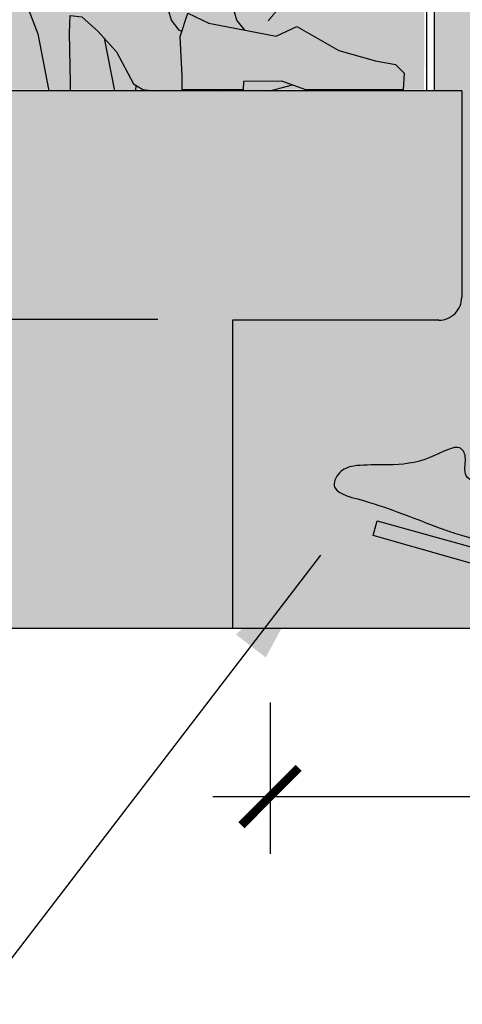
# Model space of a CAD drawing. Units: millimetres. Extents: x -0.9 to 11.8, y -5.2 to 4.2.
# Drawn here: x 3.5 to 4.1, y -5.1 to -3.8 of the extents above; entities that cross this region are included whole.
import ezdxf

# ---------------------------------------------------------------- set-up
doc = ezdxf.new("R2010")
doc.units = ezdxf.units.MM
doc.header["$MEASUREMENT"] = 0
doc.linetypes.add('LÍNEAS_OCULTAS2', pattern=[0.1875, 0.125, -0.0625])
doc.layers.add('Cotas', color=3, linetype='Continuous')
doc.styles.add('Directriz', font='verdana.ttf', dxfattribs={"height": 0.144})
doc.styles.get("Standard").update_dxf_attribs({"font": 'arial.ttf'})
doc.dimstyles.new('1-50', dxfattribs={"dimscale": 0.05, "dimtxt": 2, "dimasz": 1.5, "dimexe": 1.5, "dimexo": 2, "dimgap": 0.75, "dimtad": 0, "dimtih": 1, "dimtoh": 1, "dimzin": 0, "dimdsep": 46, "dimtxsty": 'Standard', "dimblk1": 'ARCHTICK', "dimblk2": 'ARCHTICK', "dimsah": 1, "dimcen": 2.5, "dimdle": 1.5, "dimclrd": 256, "dimclre": 256, "dimclrt": 4, "dimadec": 0, "dimazin": 0, "dimtfac": 1, "dimtmove": 0, "dimatfit": 3, "dimfxl": 0.44, "dimtolj": 1, "dimtzin": 0, "dimarcsym": 0})
doc.dimstyles.new('directriz', dxfattribs={"dimscale": 0.075, "dimtxt": 0.144, "dimasz": 2.2, "dimexe": 1.5, "dimexo": 3, "dimgap": 0.75, "dimtad": 0, "dimtih": 1, "dimtoh": 1, "dimzin": 0, "dimdsep": 46, "dimtxsty": 'Directriz', "dimblk": 'ARCHTICK', "dimcen": 2.5, "dimdle": 1.5, "dimclrd": 256, "dimclre": 256, "dimclrt": 4, "dimadec": 0, "dimazin": 0, "dimtfac": 1, "dimtmove": 0, "dimatfit": 3, "dimfxl": 0.44, "dimtolj": 1, "dimtzin": 0, "dimarcsym": 0})

# ---------------------------------------------------------------- blocks, each defined once
blk = doc.blocks.new('_ArchTick')
at = {"color": 0, "linetype": 'ByBlock', "const_width": 0.15}
blk.add_lwpolyline([(-0.5, -0.5), (0.5, 0.5)], dxfattribs=at)
blk = doc.blocks.new('*D9')
at = {"layer": 'Cotas', "lineweight": -2, "transparency": 16777216}
for p, q in [((5.093398005609099, -4.385821667063223), (5.093398005609099, -4.883973667182122)), ((3.858985219460276, -4.685805024989063), (3.858985219460276, -4.883973667182122)), ((3.783985219460276, -4.808973667182122), (4.270376469287758, -4.808973667182122)), ((5.1683980056091, -4.808973667182122), (4.682006755781618, -4.808973667182122))]:
    blk.add_line(p, q, dxfattribs=at)
at = {"layer": 'DEFPOINTS', "color": 0, "transparency": 16777216}
for p in [(5.093398005609099, -4.285821667063224), (3.858985219460276, -4.585805024989063), (5.093398005609099, -4.808973667182122)]:
    blk.add_point(p, dxfattribs=at)
at = {"layer": 'Cotas', "lineweight": -2, "transparency": 16777216, "xscale": 0.07500000000000001, "yscale": 0.07500000000000001, "zscale": 0.07500000000000001, "rotation": 180}
blk.add_blockref('_ArchTick', (3.858985219460276, -4.808973667182122), dxfattribs=at)
at = {"layer": 'Cotas', "lineweight": -2, "transparency": 16777216, "xscale": 0.07500000000000001, "yscale": 0.07500000000000001, "zscale": 0.07500000000000001}
blk.add_blockref('_ArchTick', (5.093398005609099, -4.808973667182122), dxfattribs=at)
at = {"layer": 'Cotas', "color": 4, "transparency": 16777216, "insert": (4.476191612534688, -4.808973667182122), "char_height": 0.1, "attachment_point": 5}
blk.add_mtext('\\A1;≥1.20', dxfattribs=at)
blk = doc.blocks.new('Perfil USR chica')
at = {"true_color": 0xb8b8b8}
h = blk.add_hatch(color=9, dxfattribs=at)
h.dxf.hatch_style = 1
edge = h.paths.add_edge_path()
edge.add_spline(control_points=[(0.1046973261085058, 1.003941158506153), (0.1045759111839133, 1.004095483108246), (0.0972864837770957, 1.01353972546096), (0.09363032765030121, 1.039937019635596), (0.07628289177067282, 1.065547464996351), (0.05258775816322592, 1.085654182526449), (0.02124056100187355, 1.096387369815774), (0.003965860779159502, 1.110356350274531), (-0.003082048757947486, 1.114275321791022), (-0.02184716041507917, 1.161502655201966), (-0.0530340594222749, 1.215823202725618), (-0.07916102227655264, 1.232587817585008), (-0.09294380214466136, 1.269087999112879), (-0.1027343416744357, 1.285623766879533), (-0.1143873550890233, 1.307008749416292), (-0.09660007800805337, 1.325446299169885), (-0.07321034332294252, 1.325397028601268), (-0.02560524843083689, 1.344197744566822), (0.02707112777623744, 1.338260852327439), (0.08316752031721686, 1.265503629155839), (0.08472807096835178, 1.202560354533022), (0.1184027162892236, 1.110109289687005), (0.1119621452715891, 1.039906445772113), (0.1068887403230137, 1.013108883364689), (0.1046973259894473, 1.003941158057872)], knot_values=[5.906737926337225, 5.906737926337225, 5.906737926337225, 5.906737926337225, 5.912543492021078, 6.259352913053202, 6.575450709512506, 6.891479262200622, 7.225303192052209, 7.484248342142285, 7.635989550653751, 8.033565894817185, 8.495097085074287, 8.81110398974688, 9.156104195693148, 9.416485383584012, 9.677775151390062, 9.935003443406014, 10.20912026367937, 10.6106235473959, 11.01575494662763, 11.53764565795181, 11.99670671908644, 12.56055143121094, 13.05677877085911, 13.31618951935221, 13.31618951935221, 13.31618951935221, 13.31618951935221], degree=3, periodic=0)
edge = h.paths.add_edge_path()
edge.add_spline(control_points=[(0.0005018889610668431, 1.112633762832788), (-0.0001008512259246253, 1.113209766262516), (-0.004836923141497973, 1.118691924213701), (-0.02184716041507917, 1.161502655201966), (-0.0530340594222749, 1.215823202725618), (-0.07916102227655264, 1.232587817585008), (-0.09294380214466136, 1.269087999112879), (-0.1012544563741797, 1.283124309155925), (-0.1067397450039649, 1.293028596374791), (-0.1080183187576877, 1.296399854851574)], knot_values=[7.578780823325355, 7.578780823325355, 7.578780823325355, 7.578780823325355, 7.635989550653751, 8.033565894817185, 8.495097085074287, 8.81110398974688, 9.156104195693148, 9.416485383584012, 9.546773799691893, 9.546773799691893, 9.546773799691893, 9.546773799691893], degree=3, periodic=0)
edge.add_spline(control_points=[(-0.1080183187576877, 1.296399854851645), (-0.1121984337886928, 1.288208915161144), (-0.1189376232699302, 1.271820816999588), (-0.1185658471748225, 1.243241495816486), (-0.1200850832044735, 1.232871185650831), (-0.1355063420288771, 1.216113173473582), (-0.1434873748070671, 1.204523398713862), (-0.1407805318965969, 1.196595647475229), (-0.1325393096083629, 1.195369005630093), (-0.1236717634994178, 1.19402286459505), (-0.122059704559335, 1.189151800231466), (-0.1278157130712301, 1.177529184721736), (-0.1217289942253941, 1.172765539775009), (-0.1265544543282586, 1.164035410225134), (-0.1190697080607932, 1.155992660219633), (-0.1264906913529145, 1.140830762396329), (-0.1144226643896942, 1.128835979344148), (-0.09258047376236922, 1.13032816305534), (-0.07138928377820397, 1.130855975814478), (-0.06362046851789804, 1.120542360945089), (-0.0533995304626429, 1.100824643589911), (-0.04532166105723112, 1.087336392210739), (-0.03964731615202899, 1.077636555558401)], knot_values=[0.03124718999684895, 0.03124718999684895, 0.03124718999684895, 0.03124718999684895, 0.3317704211933834, 0.6300249354715537, 0.8144127916496822, 1.083104188293923, 1.299732186269655, 1.458812945163883, 1.617424087838565, 1.783714214514296, 1.899237516499667, 2.076095558273584, 2.216021275206532, 2.377264306131694, 2.551329967996875, 2.768168463178044, 2.977131648377606, 3.246607201282081, 3.502436130443916, 3.695471526781419, 3.968965765941357, 4.229222454557864, 4.229222454557864, 4.229222454557864, 4.229222454557864], degree=3, periodic=0)
edge.add_spline(control_points=[(-0.03964731615094896, 1.077636555559225), (-0.03780091409420683, 1.078991255368402), (-0.03034010563548994, 1.085164082039308), (-0.01782575742167714, 1.104524729810423), (-0.005417334663591955, 1.110035990898789), (0.0005018889610952648, 1.112633762832781)], knot_values=[0, 0, 0, 0, 0.09922976633210068, 0.4063229924571881, 0.6582863022659043, 0.6582863022659043, 0.6582863022659043, 0.6582863022659043], degree=3, periodic=0)
edge = h.paths.add_edge_path()
edge.add_spline(control_points=[(0.06895551111484943, 0.7997238814657326), (0.05749452004228184, 0.7853491501911609), (0.03514169489785823, 0.7578817422007038), (-0.01883588148784687, 0.7134952723406887), (-0.04019062005541363, 0.6857870085556517), (-0.07618995913388593, 0.6674516168903697), (-0.1038915200393418, 0.6484668244455083), (-0.132508162373044, 0.629291119033569), (-0.1409876702922346, 0.6143392978495061), (-0.1442581866079009, 0.5902871375943182), (-0.1257230875605884, 0.602882314435691), (-0.1216861337553765, 0.5944730315970279), (-0.1203919937637337, 0.5787581043990091), (-0.09363115560496871, 0.5854330080040757), (-0.07609887021443873, 0.5802646219339227), (-0.06280497126108875, 0.5994654698445974), (-0.03678633309688584, 0.6072434655123562), (-0.02207705215407563, 0.6361385374585442), (-0.001972338145735275, 0.6675975012234492), (0.03062418047842508, 0.684642642938913), (0.09954100348782768, 0.7373176496459894), (0.121069502983302, 0.7585750405219915), (0.1323199798046759, 0.7697436238829685)], knot_values=[0, 0, 0, 0, 0.4249185015425274, 0.8970666095415325, 1.238946029914005, 1.600287540143796, 1.940839099137843, 2.268423591449333, 2.516267180101002, 2.740580100556456, 2.952769097994026, 3.101375610249552, 3.299260456860913, 3.575039783150141, 3.812356085961286, 4.068243892204238, 4.358617013843465, 4.678516615581314, 5.020503674972334, 5.379964209712695, 5.907615725346577, 6.302194049695792, 6.302194049695792, 6.302194049695792, 6.302194049695792], degree=3, periodic=0)
edge.add_spline(control_points=[(0.1323199798028285, 0.7697436238839419), (0.1264983681757159, 0.7728037363307099), (0.1113577995537711, 0.7913371116576915), (0.08617777588894038, 0.7915062258410632), (0.07187664398033045, 0.7971589293031034), (0.06895551111482101, 0.7997238814657326)], knot_values=[2.29623318675681, 2.29623318675681, 2.29623318675681, 2.29623318675681, 2.555870501954013, 2.870223377514186, 3.057734981665834, 3.057734981665834, 3.057734981665834, 3.057734981665834], degree=3, periodic=0)
edge = h.paths.add_edge_path()
edge.add_spline(control_points=[(-0.6181761053334376, 0.180523566304176), (-0.6043865933833295, 0.1798478201699272), (-0.5859615803619724, 0.1783748323385002), (-0.5768225445546498, 0.1760660869614359)], knot_values=[5.280041323251452, 5.280041323251452, 5.280041323251452, 5.280041323251452, 5.629093924706631, 5.629093924706631, 5.629093924706631, 5.629093924706631], degree=3, periodic=0)
edge.add_line((-0.5768225445417179, 0.1760660869583521), (-0.5630375012147133, 0.2339118209195323))
edge.add_spline(control_points=[(-0.5630375012147133, 0.2339118209195323), (-0.6073793225429731, 0.2485900349042129), (-0.6266562710696539, 0.2555237355785227), (-0.6347209447234738, 0.2605810763127767)], knot_values=[4.591164261718244, 4.591164261718244, 4.591164261718244, 4.591164261718244, 4.831339609503649, 4.831339609503649, 4.831339609503649, 4.831339609503649], degree=3, periodic=0)
edge.add_spline(control_points=[(-0.6347209447235307, 0.2605810763127838), (-0.6347577285763086, 0.2605080533811464), (-0.6347945576649656, 0.2604350710016465), (-0.6348314364861856, 0.2603621332054136)], knot_values=[-0.003309079596325188, -0.003309079596325188, -0.003309079596325188, -0.003309079596325188, 0, 0, 0, 0], degree=3, periodic=0)
edge.add_spline(control_points=[(-0.6348314364861856, 0.2603621332054136), (-0.6375348407313388, 0.2550154235906934), (-0.6435774390733875, 0.2446269962760628), (-0.6514203097997515, 0.234441728402361), (-0.6556612880512112, 0.2296394116394271)], knot_values=[0, 0, 0, 0, 0.2425722822434628, 0.4934164171926477, 0.4934164171926477, 0.4934164171926477, 0.4934164171926477], degree=3, periodic=0)
edge.add_spline(control_points=[(-0.6556612880512112, 0.2296394116394413), (-0.6542985728841209, 0.2279290299456651), (-0.6507817663039552, 0.2198318708905962), (-0.6554086376822474, 0.2016542199627782), (-0.648653742440009, 0.1884486881690339), (-0.6181761053334376, 0.180523566304176)], knot_values=[10.09645559737774, 10.09645559737774, 10.09645559737774, 10.09645559737774, 10.19497232161917, 10.46820115196579, 10.72283053565529, 10.72283053565529, 10.72283053565529, 10.72283053565529], degree=3, periodic=0)
edge = h.paths.add_edge_path()
edge.add_spline(control_points=[(-0.6666934842450494, 0.1215538516223678), (-0.6403261088513736, 0.1133665656007938), (-0.6185121534940285, 0.1071907255691773), (-0.5806803543119279, 0.09641777139462882), (-0.5724877382592601, 0.1401666574428493), (-0.5673326327837649, 0.1710594265647618), (-0.5718781053130804, 0.1745747875194912), (-0.5750049310447785, 0.1755565239988233), (-0.5832953556461766, 0.1781594871821586), (-0.6033977944944033, 0.1797993647184786), (-0.6181761053334376, 0.180523566304176)], knot_values=[5.280041323251452, 5.280041323251452, 5.280041323251452, 5.280041323251452, 5.474237695907345, 5.827622580853453, 6.180690130645459, 6.482940059176564, 6.624029230919363, 6.624029230919363, 6.624029230919363, 6.998111204388148, 6.998111204388148, 6.998111204388148, 6.998111204388148], degree=3, periodic=0)
edge.add_spline(control_points=[(-0.6181761053334376, 0.180523566304176), (-0.648653742440009, 0.1884486881690339), (-0.6554086376822474, 0.2016542199627782), (-0.6498925585411732, 0.223325313217531), (-0.6631274897270507, 0.2405724134629015), (-0.7066564649708957, 0.2120493386374367), (-0.7586514209793527, 0.210165723562783), (-0.7978945561070723, 0.2111441597669685), (-0.8183134779254906, 0.2031865316659296), (-0.832098015495196, 0.1744087992021566), (-0.7714803791300731, 0.1627894433582444), (-0.7033422826024398, 0.1340913717300669), (-0.6713963209104654, 0.1231107803137323), (-0.6666934842450494, 0.1215538516223678)], knot_values=[7.140311357726336, 7.140311357726336, 7.140311357726336, 7.140311357726336, 7.394940741415835, 7.668169571762459, 7.887065146417322, 8.2822588532708, 8.717990640912154, 9.080214856554385, 9.347709259702858, 9.60970066988889, 10.02272767841935, 10.61572425536419, 10.72283053565529, 10.72283053565529, 10.72283053565529, 10.72283053565529], degree=3, periodic=0)
at = {"color": 6}
blk.add_lwpolyline([(-0.484593486914084, 0.3276422370477636), (-0.5645310074399581, 0.05917210315648624), (-0.7732862326169729, 0.1181990652212068), (-0.767799993794616, 0.1376016905703299), (-0.5825560050851855, 0.08613474177369262), (-0.5054483156377976, 0.344596878254011), (-0.4905106440401332, 0.3974255364069865), (-0.4483016209750779, 0.5467022182443078, -0.3395468467511855), (-0.413886766863802, 0.5690027634821551), (-0.2223517571145961, 0.5564508361333811)], format="xyb", dxfattribs=at)
blk.add_open_spline([(-0.6181761053334376, 0.180523566304176), (-0.6033977944944033, 0.1797993647184786), (-0.5832953556461766, 0.1781594871821586), (-0.5750049310447785, 0.1755565239988233), (-0.5718781053130804, 0.1745747875194912), (-0.5673326327837649, 0.1710594265647618), (-0.5724877382592601, 0.1401666574428493), (-0.5806803543119279, 0.09641777139462882), (-0.6185121534940285, 0.1071907255691773), (-0.6403261088513736, 0.1133665656007938), (-0.6666934842450494, 0.1215538516223678), (-0.6713963209104654, 0.1231107803137323), (-0.7033422826024398, 0.1340913717300669), (-0.7714803791300731, 0.1627894433582444), (-0.832098015495196, 0.1744087992021566), (-0.8183134779254906, 0.2031865316659296), (-0.7978945561070723, 0.2111441597669685), (-0.7586514209793527, 0.210165723562783), (-0.7066564649708957, 0.2120493386374367), (-0.6631274897270507, 0.2405724134629015), (-0.6498925585411732, 0.223325313217531), (-0.6554086376822474, 0.2016542199627782), (-0.648653742440009, 0.1884486881690339), (-0.6181761053334376, 0.180523566304176)], degree=3, knots=[0, 0, 0, 0, 0.374081973468785, 0.374081973468785, 0.374081973468785, 0.5151711452115837, 0.8174210737426888, 1.170488623534695, 1.523873508480803, 1.718069881136696, 1.718069881136696, 1.718069881136696, 1.825176161427791, 2.418172738372636, 2.831199746903094, 3.093191157089125, 3.360685560237599, 3.722909775879829, 4.158641563521183, 4.553835270374661, 4.772730845029525, 5.045959675376148, 5.300589059065647, 5.300589059065647, 5.300589059065647, 5.300589059065647], dxfattribs=at)
blk = doc.blocks.new('*D16')
at = {"layer": 'Cotas', "lineweight": -2, "transparency": 16777216}
for p, q in [((2.596997628223111, -3.272704592053904), (2.596997628223111, -3.579405708920869)), ((4.173236619761489, -3.347704592053905), (2.521997628223112, -3.347704592053904)), ((2.596997628223111, -4.664415128791233), (2.596997628223111, -3.756520306465207)), ((3.404455062152073, -4.589415128791233), (2.521997628223112, -4.589415128791233))]:
    blk.add_line(p, q, dxfattribs=at)
at = {"layer": 'DEFPOINTS', "color": 0, "transparency": 16777216}
for p in [(4.273236619761488, -3.347704592053905), (2.596997628223111, -4.589415128791233), (3.504455062152073, -4.589415128791233)]:
    blk.add_point(p, dxfattribs=at)
at = {"layer": 'Cotas', "lineweight": -2, "transparency": 16777216, "xscale": 0.07500000000000001, "yscale": 0.07500000000000001, "zscale": 0.07500000000000001}
for p, rotation in [((2.596997628223111, -3.347704592053904), 90), ((2.596997628223111, -4.589415128791233), 270)]:
    blk.add_blockref('_ArchTick', p, dxfattribs=dict(at, rotation=rotation))
at = {"layer": 'Cotas', "color": 4, "transparency": 16777216, "insert": (2.596997628223112, -3.667963007693038), "char_height": 0.1, "attachment_point": 5}
blk.add_mtext('\\A1;%%P1.25', dxfattribs=at)
blk = doc.blocks.new('*D17')
at = {"layer": 'Cotas', "lineweight": -2, "transparency": 16777216}
for p, q in [((3.313072719857019, -4.109939386663075), (3.313072719857019, -4.298619958954559)), ((3.711957996964701, -4.184939386663075), (3.238072719857019, -4.184939386663075)), ((3.313072719857019, -4.664415128790382), (3.313072719857019, -4.475734556498898)), ((3.404455062152069, -4.589415128790382), (3.238072719857019, -4.589415128790382))]:
    blk.add_line(p, q, dxfattribs=at)
at = {"layer": 'DEFPOINTS', "color": 0, "transparency": 16777216}
for p in [(3.313072719857019, -4.184939386663075), (3.811957996964701, -4.184939386663075), (3.504455062152069, -4.589415128790382)]:
    blk.add_point(p, dxfattribs=at)
at = {"layer": 'Cotas', "lineweight": -2, "transparency": 16777216, "xscale": 0.07500000000000001, "yscale": 0.07500000000000001, "zscale": 0.07500000000000001}
for p, rotation in [((3.313072719857019, -4.184939386663075), 90), ((3.313072719857019, -4.589415128790382), 270)]:
    blk.add_blockref('_ArchTick', p, dxfattribs=dict(at, rotation=rotation))
at = {"layer": 'Cotas', "color": 4, "transparency": 16777216, "insert": (3.31307271985702, -4.387177257726727), "char_height": 0.1, "attachment_point": 5}
blk.add_mtext('\\A1;0.40', dxfattribs=at)
blk = doc.blocks.new('A$Cd6a2023c')
at = {"color": 4}
blk.add_arc((-0.02999999999999936, -0.2699999999999663), 0.03, 269.9999999999685, 0, dxfattribs=at)
blk = doc.blocks.new('expositor')
at = {"transparency": 33554457}
h = blk.add_hatch(color=254, dxfattribs=at)
h.dxf.hatch_style = 1
h.paths.add_polyline_path([(0.5595714241015104, 1.381263435105587), (-7.205708439705916e-06, 1.381263435105587), (-0.003412786995886208, 0.7049383935926032), (0.5561658428140639, 0.7049383935926032)])
at = {"true_color": 0xdbdbdb}
h = blk.add_hatch(color=254, dxfattribs=at)
h.dxf.hatch_style = 1
h.paths.add_polyline_path([(0.286832614781253, 0.8618851228459254), (0.2707572900909883, 0.8950272756879505), (0.2597774313880681, 0.9286640955661838), (0.2617456328885224, 0.9481341076198628), (0.2569736364706419, 0.970805924352308), (0.2560176173561564, 0.9756462786974622), (0.2553502748083707, 0.9799462361340767), (0.2543109242866199, 0.9829125927105844), (0.2537159774848927, 0.9858163524455628), (0.2475757990389278, 1.036711396817537), (0.2508088263124195, 1.096147578100236), (0.1649922802599892, 1.096147578100261), (0.1617592529864957, 1.036711396817537), (0.1678994314324598, 0.9858163524455623), (0.173233248500738, 0.9702138325561367), (0.1731109548464707, 0.9683091122183156), (0.1759290868360903, 0.9481341076198628), (0.173960885335636, 0.9286640955661838), (0.1849407440385571, 0.8950272756879505), (0.2010160687288218, 0.861885122845925), (0.2177092490993182, 0.822376490649654), (0.2253999433492169, 0.7961321603215414), (0.2356764263248516, 0.7829914976187204), (0.2388919786438821, 0.7811988725864678), (0.246646053313504, 0.8053004306741673), (0.2743031629996038, 0.7919909713792896), (0.321661850795798, 0.7827755507484975), (0.3112164894016498, 0.7961321603215414), (0.3035257951517512, 0.822376490649654)])
h.paths.add_polyline_path([(0.173960885335636, 0.9286640955661838), (0.1759290868360903, 0.9481341076198628), (0.1731109548464707, 0.9683091122183156), (0.1732046667790206, 0.9697686730180464), (0.1730308382906705, 0.9708059243523071), (0.1678994314324598, 0.9858163524455623), (0.1617592529864957, 1.036711396817537), (0.1649922802599892, 1.096147578100261), (0.1462147588605029, 1.096147578100267), (0.06039821280815083, 1.096147578100277), (0.05484649631316696, 1.092403972681788), (0.05224871522281571, 1.069799542665456), (0.0599480745986396, 1.003712633171383), (0.05827424373213663, 0.9547098174718216), (0.04722720714603312, 0.9227912550437187), (0.0346207521288795, 0.8804389835273296), (0.02951803925810115, 0.8487530986436136), (0.03393546558759741, 0.8212500560241738), (0.0504759278262803, 0.7779216319015707), (0.06505271631127396, 0.7036101038021148), (0.09310021923306255, 0.7036101038021148), (0.09343766858238833, 0.7136118213349087), (0.09190061657153947, 0.7792442859746358), (0.09288626494483587, 0.8019161027070236), (0.1079922518034921, 0.8001611827456618), (0.1290778063658777, 0.7816430803581671), (0.1535760779449804, 0.7544593839220477), (0.1756121288389956, 0.7128987558852029), (0.1879423333621446, 0.7050984274148884), (0.2026929233962385, 0.7036101038021148), (0.2885094694486758, 0.7036101038021148), (0.2753368959157179, 0.7049392067183224), (0.2394758266763573, 0.7049672546794303), (0.2394259904874572, 0.7232716196626932), (0.2368408210084985, 0.774823373638811), (0.2388919786438821, 0.7811988725864678), (0.2356764263248516, 0.7829914976187204), (0.2253999433492169, 0.7961321603215414), (0.2177092490993182, 0.8223764906496545), (0.2010160687288218, 0.8618851228459246), (0.1849407440385571, 0.8950272756879505)])
h.paths.add_polyline_path([(0.1535760779449804, 0.7544593839220477), (0.1373666279321597, 0.7724456637753918), (0.1508692623637069, 0.7036101038021148), (0.1789167652854955, 0.7036101038021148), (0.1791545469076805, 0.7106577529510631), (0.1756121288389956, 0.7128987558852029)], flags=17)
h.paths.add_polyline_path([(0.3838989494058351, 0.711231717784127), (0.3700781554584838, 0.7162291394838549), (0.3198858392785366, 0.7157172458612813), (0.3193735759873642, 0.7049672546794303), (0.2763765279090915, 0.7049383935926032), (0.2753368959157179, 0.7049392067183224), (0.2885094694486758, 0.7036101038021148), (0.3489250859934074, 0.7036101038021148), (0.3561533454502603, 0.704097712914665)])
at = {"true_color": 0xb8b8b8}
h = blk.add_hatch(color=9, dxfattribs=at)
h.dxf.hatch_style = 1
h.paths.add_polyline_path([(0.389540147065099, 0.7878955972913397), (0.362320696575515, 0.7748638373193786), (0.2743031629996038, 0.7919909713792896), (0.2466460533135039, 0.8053004306741673), (0.2368408210084984, 0.774823373638811), (0.2394259904874572, 0.7232716196626932), (0.2394758266763572, 0.7049672546794303), (0.2763765279090945, 0.7049383935926032), (0.3193735759873642, 0.7049672546794303), (0.3198858392785366, 0.7157172458612813), (0.3700781554584838, 0.7162291394838549), (0.4013036717048672, 0.7049383935926032), (0.5287875888336258, 0.7049383935926032), (0.5302614694465992, 0.7268370281719152), (0.5189600580163249, 0.7382162122103719), (0.4927805295552998, 0.7427679395049256), (0.4445572962152662, 0.7561451243595187)])
h = blk.add_hatch(color=253)
h.dxf.hatch_style = 1
edge = h.paths.add_edge_path()
edge.add_arc((0.5755605772172601, 0.4336101038021489), 0.03000000000000114, 269.9999999999695, 360)
edge.add_line((0.6055605772172612, 0.4336101038021489), (0.6055605772172603, 0.7036101038021139))
edge.add_line((0.6055605772172603, 0.7036101038021139), (-0.0001087306500826557, 0.7036101038021139))
edge.add_line((-0.0001087306500826557, 0.7036101038021139), (-3.031245210394218e-08, -6.252598439004942e-11))
edge.add_line((-3.031245210394218e-08, -6.252598439004942e-11), (0.3055605772172609, 0.0006388687243088498))
edge.add_line((0.3055605772172609, 0.0006388687243088498), (0.3055605772172596, 0.4036101038022961))
edge.add_line((0.3055605772172596, 0.4036101038022961), (0.5755605772172441, 0.4036101038021478))
at = {"transparency": 33554508}
h = blk.add_hatch(color=254, dxfattribs=at)
h.dxf.hatch_style = 1
h.paths.add_polyline_path([(0.6055605772172612, 0.433610103802148, -0.4142135623732572), (0.5755605772172441, 0.4036101038021478), (0.6055605772172603, 0.403610103802114)])
at = {"color": 4}
for p, q in [((0.5695714241015102, 1.391263435105587), (0.5695714241015102, 0.7036101038021143)), ((0.5595714241015104, 1.381263435105587), (0.5595714241015122, 0.7036101038021143)), ((0.6055605772172603, 0.7036101038021143), (-7.205708439705916e-06, 0.7036101038021148)), ((0.6055605772172603, 0.7036101038021143), (0.6055605772172603, 0.433610103802148)), ((0.5755605772172441, 0.40361010380213), (0.3055605772172605, 0.4036101038022801)), ((0.3055605772172605, 0.4036101038022801), (0.3055605772172614, 0.0003663768592776506))]:
    blk.add_line(p, q, dxfattribs=at)
at = {"color": 253, "lineweight": 9}
blk.add_line((0.3519604042657525, 0.7952638528580893), (0.4833495862981687, 0.9518473825733), dxfattribs=at)
at = {"color": 6, "linetype": 'ByBlock'}
for points in [[(0.2388919786438821, 0.7811988725864674), (0.2356764263248516, 0.7829914976187204), (0.2253999433492169, 0.7961321603215414), (0.2177092490993182, 0.822376490649654)], [(0.03393546558759741, 0.8212500560241738), (0.0504759278262803, 0.7779216319015707), (0.06505271631127396, 0.7036101038021148)], [(0.321661850795798, 0.7827755507484975), (0.3112164894016498, 0.7961321603215414), (0.3035257951517512, 0.822376490649654), (0.286832614781253, 0.861885122845925), (0.2707572900909883, 0.8950272756879505), (0.2597774313880681, 0.9286640955661838), (0.2617456328885224, 0.9481341076198628), (0.2569736364706419, 0.9708059243523071), (0.2560176173561564, 0.9756462786974622), (0.2553502748083707, 0.9799462361340772), (0.2543109242866199, 0.9829125927105848), (0.2537159774848927, 0.9858163524455623), (0.2475757990389278, 1.036711396817537), (0.2508088263124195, 1.096147578100236), (0.1462147588605029, 1.096147578100267)], [(0.09310021923306255, 0.7036101038021148), (0.09343766858238833, 0.7136118213349087), (0.09190061657153947, 0.7792442859746358), (0.09288626494483587, 0.8019161027070236), (0.1079922518034921, 0.8001611827456618), (0.1290778063658777, 0.7816430803581671), (0.1535760779449804, 0.7544593839220477), (0.1756121288389956, 0.7128987558852029), (0.1879423333621446, 0.7050984274148884), (0.2026929233962402, 0.7036101038021143)], [(0.1373666279321597, 0.7724456637753918), (0.1508692623637069, 0.7036101038021148)], [(0.1789167652854955, 0.7036101038021148), (0.1791545469076805, 0.7106577529510618)], [(0.3489250859934065, 0.7036101038021143), (0.3561533454502603, 0.704097712914665), (0.3838989494058351, 0.711231717784127)], [(0.2740963523468087, 0.7050643766458995), (0.2885094694486767, 0.7036101038021143)]]:
    blk.add_lwpolyline(points, dxfattribs=at)
at = {"color": 6}
blk.add_lwpolyline([(0.2394758266763573, 0.7049672546794303), (0.2394259904874572, 0.7232716196626932), (0.2368408210084985, 0.774823373638811), (0.246646053313504, 0.8053004306741673), (0.2743031629996038, 0.7919909713792896), (0.362320696575515, 0.7748638373193786), (0.389540147065099, 0.7878955972913397), (0.4445572962152662, 0.7561451243595187), (0.4927805295552998, 0.7427679395049256), (0.5189600580163249, 0.7382162122103719), (0.5302614694465992, 0.7268370281719152), (0.5287875888336258, 0.7049383935926032), (0.4013036717048672, 0.7049383935926032), (0.3700781554584838, 0.7162291394838549), (0.3198858392785366, 0.7157172458612813), (0.3193735759873642, 0.7049672546794303), (0.2763765279090888, 0.7049383935926032), (0.2394758266763573, 0.7049672546794303)], dxfattribs=at)
at = {"color": 254}
blk.add_blockref('A$Cd6a2023c', (0.6055605772172603, 0.7036101038021143), dxfattribs=at)

msp = doc.modelspace()

# ---------------------------------------------------------------- hatches: boundary and pattern name
at = {"transparency": 33554508}
h = msp.add_hatch(color=254, dxfattribs=at)
h.dxf.hatch_style = 1
h.paths.add_polyline_path([(5.231109319629162, -2.504805009916203), (1.958796684901525, -2.504805009916203), (1.958796684901525, -4.592646804824537), (3.504455062152069, -4.589415128790382), (3.504447856443633, -3.885805024989118), (3.504447856443633, -3.198151693685646), (4.074026486253583, -3.198151693685646), (4.074026486253583, -3.885805024989119), (4.110015639369333, -3.885805024989119), (4.110015639369333, -4.185805024989119), (3.810015639369333, -4.185805024988952), (3.810015639369334, -4.588776260066924), (5.231109319629162, -4.585805024989122)])

# ---------------------------------------------------------------- linework, layer by layer
at = {"lineweight": 25}
msp.add_line((5.230383571740646, -4.589048751931955), (1.954160361788465, -4.589048751931955), dxfattribs=at)

# ---------------------------------------------------------------- block references
for name, p in [('expositor', (3.504455062152073, -4.589415128791233)), ('Perfil USR chica', (4.767122219395944, -4.585913688052071))]:
    msp.add_blockref(name, p)

# ---------------------------------------------------------------- dimensions: what is measured, and where the dimension line sits
at = {"layer": 'Cotas'}
dim = msp.add_linear_dim(base=(2.596997628223111, -4.589415128791233), p1=(4.273236619761488, -3.347704592053905), p2=(3.504455062152073, -4.589415128791233), angle=90, text='%%P1.25', dimstyle='1-50', dxfattribs=at)
dim.commit()
dim.dimension.update_dxf_attribs({"geometry": '*D16', "text_midpoint": (2.596997628223112, -3.667963007693038), "dimtype": 160})
dim = msp.add_linear_dim(base=(3.313072719857019, -4.184939386663075), p1=(3.504455062152069, -4.589415128790382), p2=(3.811957996964701, -4.184939386663075), angle=90, dimstyle='1-50', dxfattribs=at)
dim.commit()
dim.dimension.update_dxf_attribs({"geometry": '*D17', "text_midpoint": (3.31307271985702, -4.387177257726727)})
dim = msp.add_linear_dim(base=(5.093398005609099, -4.808973667182122), p1=(3.858985219460276, -4.585805024989063), p2=(5.093398005609099, -4.285821667063224), text='≥1.20', dimstyle='1-50', dxfattribs=at)
dim.commit()
dim.dimension.update_dxf_attribs({"geometry": '*D9', "text_midpoint": (4.476191612534688, -4.808973667182122)})

# ---------------------------------------------------------------- leaders
at = {"layer": 'Cotas', "linetype": 'LÍNEAS_OCULTAS2', "ltscale": 8}
msp.add_leader([(3.925164097498708, -4.493109448558375), (3.474067290976119, -5.080796207014781), (1.958796684901525, -5.080796207014781)], dimstyle='directriz', override={"dimasz": 2}, dxfattribs=at)

doc.saveas('drawing.dxf')
